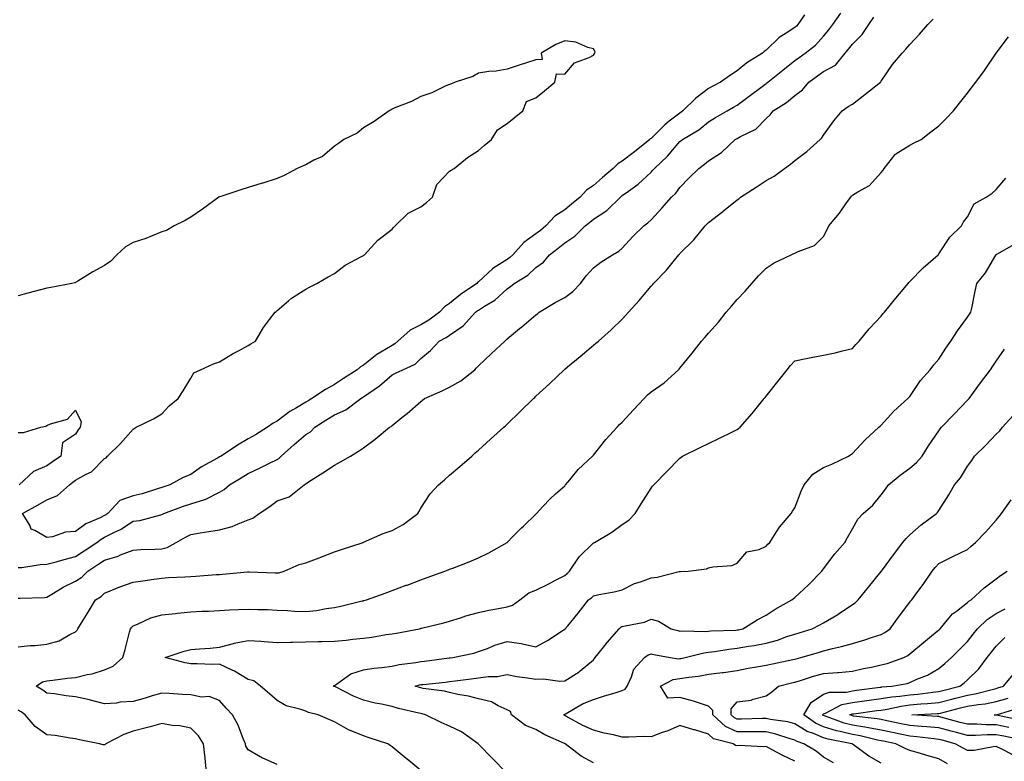
# Model space of a CAD drawing. Units: inches. Extents: x 939443 to 942083, y 7194938 to 7197578.
# Drawn here: x 940839 to 941181, y 7195416 to 7195674 of the extents above; entities that cross this region are included whole.
import ezdxf

# ---------------------------------------------------------------- set-up
doc = ezdxf.new("R2010")
doc.units = ezdxf.units.IN
doc.header["$MEASUREMENT"] = 0
doc.layers.add('Contour_93947194', color=7, linetype='Continuous', true_color=0xeb1fe8)

msp = doc.modelspace()

# ---------------------------------------------------------------- linework, layer by layer
at = {"layer": 'Contour_93947194'}
for points in [[(940838.05, 7195483.17, 3212), (940839.33, 7195483.21, 3212), (940845.73, 7195484.24, 3212), (940848.05, 7195484.3, 3212), (940851.29, 7195485.16, 3212), (940854.02, 7195485.96, 3212), (940858.05, 7195486.96, 3212), (940861.04, 7195488.93, 3212), (940865.37, 7195491.92, 3212), (940866.89, 7195493.07, 3212), (940868.05, 7195493.68, 3212), (940871.59, 7195495.46, 3212), (940873.63, 7195496.35, 3212), (940878.05, 7195499.26, 3212), (940880.38, 7195499.58, 3212), (940887.66, 7195501.53, 3212), (940888.05, 7195501.59, 3212), (940888.26, 7195501.71, 3212), (940888.67, 7195501.92, 3212), (940895.5, 7195504.48, 3212), (940898.05, 7195505.32, 3212), (940903, 7195506.86, 3212), (940903.09, 7195506.88, 3212), (940908.05, 7195509.4, 3212), (940909.63, 7195510.34, 3212), (940911.57, 7195511.92, 3212), (940915.62, 7195514.34, 3212), (940918.05, 7195515.83, 3212), (940922.16, 7195517.8, 3212), (940925.71, 7195519.58, 3212), (940928.05, 7195520.73, 3212), (940928.79, 7195521.18, 3212), (940929.5, 7195521.92, 3212), (940934.03, 7195525.94, 3212), (940938.05, 7195529.4, 3212), (940939.63, 7195530.34, 3212), (940941.17, 7195531.92, 3212), (940945.34, 7195534.63, 3212), (940948.05, 7195536.28, 3212), (940951.92, 7195538.05, 3212), (940957.22, 7195541.92, 3212), (940957.72, 7195542.25, 3212), (940958.05, 7195542.47, 3212), (940959.95, 7195543.83, 3212), (940963.62, 7195546.35, 3212), (940968.05, 7195550.2, 3212), (940969.24, 7195550.73, 3212), (940971.77, 7195551.92, 3212), (940976.11, 7195553.87, 3212), (940978.05, 7195555.88, 3212), (940981.38, 7195558.58, 3212), (940984.45, 7195561.92, 3212), (940986.84, 7195563.13, 3212), (940988.05, 7195563.99, 3212), (940992.77, 7195567.19, 3212), (940997.07, 7195571.92, 3212), (940997.61, 7195572.37, 3212), (940998.05, 7195572.68, 3212), (941000.18, 7195574.05, 3212), (941003.81, 7195576.16, 3212), (941008.05, 7195580.1, 3212), (941009.17, 7195580.81, 3212), (941010.53, 7195581.92, 3212), (941015.21, 7195584.75, 3212), (941018.05, 7195587.51, 3212), (941020.67, 7195589.3, 3212), (941022.71, 7195591.92, 3212), (941025.76, 7195594.21, 3212), (941028.05, 7195596.06, 3212), (941031.59, 7195598.38, 3212), (941035.19, 7195601.92, 3212), (941036.76, 7195603.21, 3212), (941038.05, 7195604.26, 3212), (941042.66, 7195607.31, 3212), (941047.41, 7195611.92, 3212), (941047.75, 7195612.21, 3212), (941048.05, 7195612.47, 3212), (941050.19, 7195614.05, 3212), (941053.53, 7195616.43, 3212), (941058.05, 7195620.57, 3212), (941058.71, 7195621.26, 3212), (941059.23, 7195621.92, 3212), (941063.75, 7195626.22, 3212), (941068.05, 7195631.22, 3212), (941068.46, 7195631.51, 3212), (941068.96, 7195631.92, 3212), (941074.63, 7195635.34, 3212), (941078.05, 7195638.07, 3212), (941080.42, 7195639.56, 3212), (941084.47, 7195641.92, 3212), (941086.77, 7195643.21, 3212), (941088.05, 7195643.89, 3212), (941092.6, 7195647.37, 3212), (941096.2, 7195650.06, 3212), (941098.05, 7195651.47, 3212), (941098.32, 7195651.65, 3212), (941098.65, 7195651.92, 3212), (941103.9, 7195656.08, 3212), (941108.05, 7195659.4, 3212), (941109.51, 7195660.46, 3212), (941111.66, 7195661.92, 3212), (941115.18, 7195664.79, 3212), (941118.05, 7195667.9, 3212), (941119.86, 7195670.12, 3212), (941121.29, 7195671.92, 3212), (941124.06, 7195675.92, 3212)], [(941111.45, 7195675.32, 3213), (941109.09, 7195671.92, 3213), (941108.6, 7195671.37, 3213), (941108.05, 7195670.92, 3213), (941105.03, 7195668.91, 3213), (941102.56, 7195667.41, 3213), (941098.05, 7195662.96, 3213), (941097.42, 7195662.56, 3213), (941096.78, 7195661.92, 3213), (941091.33, 7195658.64, 3213), (941088.05, 7195655.88, 3213), (941085.64, 7195654.32, 3213), (941082.22, 7195651.92, 3213), (941079.5, 7195650.47, 3213), (941078.05, 7195649.67, 3213), (941073.61, 7195646.35, 3213), (941069.09, 7195641.92, 3213), (941068.52, 7195641.45, 3213), (941068.05, 7195641.14, 3213), (941064.41, 7195638.29, 3213), (941062.86, 7195637.1, 3213), (941058.05, 7195632.31, 3213), (941057.8, 7195632.17, 3213), (941057.58, 7195631.92, 3213), (941052.25, 7195627.72, 3213), (941048.05, 7195624.42, 3213), (941046.47, 7195623.5, 3213), (941044.89, 7195621.92, 3213), (941041.18, 7195618.78, 3213), (941038.05, 7195616.02, 3213), (941035.66, 7195614.32, 3213), (941033.39, 7195611.92, 3213), (941030.44, 7195609.52, 3213), (941028.05, 7195607.55, 3213), (941024.64, 7195605.32, 3213), (941021.48, 7195601.92, 3213), (941019.59, 7195600.38, 3213), (941018.05, 7195599.21, 3213), (941013.82, 7195596.16, 3213), (941010.01, 7195591.92, 3213), (941009.02, 7195590.94, 3213), (941008.05, 7195590.3, 3213), (941003.45, 7195587.33, 3213), (941002.94, 7195587.02, 3213), (940998.05, 7195582.43, 3213), (940997.75, 7195582.21, 3213), (940997.49, 7195581.92, 3213), (940991.87, 7195578.11, 3213), (940988.05, 7195574.95, 3213), (940986.23, 7195573.74, 3213), (940984.57, 7195571.92, 3213), (940980.82, 7195569.15, 3213), (940978.05, 7195567.58, 3213), (940974.33, 7195565.65, 3213), (940970, 7195561.92, 3213), (940969.04, 7195560.92, 3213), (940968.05, 7195560.36, 3213), (940964.17, 7195558.05, 3213), (940962.72, 7195557.25, 3213), (940958.05, 7195553.52, 3213), (940957.06, 7195552.9, 3213), (940955.95, 7195551.92, 3213), (940951.13, 7195548.85, 3213), (940948.05, 7195546.84, 3213), (940944.93, 7195545.05, 3213), (940940.13, 7195541.92, 3213), (940938.82, 7195541.14, 3213), (940938.05, 7195540.65, 3213), (940934.84, 7195538.72, 3213), (940932.54, 7195537.43, 3213), (940928.05, 7195534.07, 3213), (940926.65, 7195533.33, 3213), (940924.74, 7195531.92, 3213), (940920.6, 7195529.36, 3213), (940918.05, 7195527.97, 3213), (940914.26, 7195525.71, 3213), (940908.57, 7195521.92, 3213), (940908.25, 7195521.72, 3213), (940908.05, 7195521.61, 3213), (940907.3, 7195521.16, 3213), (940901.75, 7195518.21, 3213), (940898.05, 7195515.57, 3213), (940895.44, 7195514.52, 3213), (940890.81, 7195511.92, 3213), (940888.71, 7195511.26, 3213), (940888.05, 7195511.02, 3213), (940886.8, 7195510.67, 3213), (940881.12, 7195508.85, 3213), (940878.05, 7195508.07, 3213), (940873.44, 7195506.53, 3213), (940869.19, 7195501.92, 3213), (940868.52, 7195501.45, 3213), (940868.05, 7195501.22, 3213), (940866.59, 7195500.46, 3213), (940861.64, 7195498.33, 3213), (940858.05, 7195495.73, 3213), (940854.48, 7195495.49, 3213), (940849.98, 7195493.85, 3213), (940848.05, 7195493.62, 3213), (940843.9, 7195496.06, 3213), (940842.63, 7195496.49, 3213), (940842.07, 7195497.9, 3213), (940839.53, 7195501.92, 3213), (940845, 7195504.97, 3213), (940848.05, 7195506.72, 3213), (940851.73, 7195508.25, 3213), (940855.85, 7195511.92, 3213), (940857.11, 7195512.86, 3213), (940858.05, 7195513.52, 3213), (940861.75, 7195515.61, 3213), (940863.55, 7195516.41, 3213), (940868.05, 7195521.02, 3213), (940868.67, 7195521.3, 3213), (940869.11, 7195521.92, 3213), (940873.67, 7195526.31, 3213), (940878.05, 7195531.3, 3213), (940878.42, 7195531.55, 3213), (940879.06, 7195531.92, 3213), (940885.12, 7195534.85, 3213), (940888.05, 7195536.63, 3213), (940890.58, 7195539.38, 3213), (940893.72, 7195541.92, 3213), (940895.39, 7195544.58, 3213), (940898.05, 7195548.99, 3213), (940899.17, 7195550.81, 3213), (940901.42, 7195551.92, 3213), (940905.94, 7195554.03, 3213), (940908.05, 7195554.73, 3213), (940912.52, 7195557.45, 3213), (940914.64, 7195558.52, 3213), (940918.05, 7195560.34, 3213), (940918.98, 7195560.98, 3213), (940920.55, 7195561.92, 3213), (940923.35, 7195566.63, 3213), (940925.48, 7195569.36, 3213), (940927.42, 7195571.92, 3213), (940927.75, 7195572.23, 3213), (940928.05, 7195572.51, 3213), (940932.07, 7195575.94, 3213), (940933.12, 7195576.86, 3213), (940938.05, 7195579.89, 3213), (940939.32, 7195580.65, 3213), (940941.91, 7195581.92, 3213), (940945.8, 7195584.17, 3213), (940948.05, 7195585.4, 3213), (940951.71, 7195588.27, 3213), (940957.42, 7195591.3, 3213), (940958.05, 7195591.67, 3213), (940958.2, 7195591.76, 3213), (940958.49, 7195591.92, 3213), (940963.06, 7195596.92, 3213), (940968.05, 7195600.79, 3213), (940968.56, 7195601.41, 3213), (940969.09, 7195601.92, 3213), (940973.67, 7195606.3, 3213), (940978.05, 7195608.58, 3213), (940979.97, 7195610.01, 3213), (940982.06, 7195611.92, 3213), (940983.6, 7195616.37, 3213), (940988.05, 7195620.94, 3213), (940988.62, 7195621.35, 3213), (940989.64, 7195621.92, 3213), (940994.31, 7195625.65, 3213), (940998.05, 7195628.15, 3213), (941000.1, 7195629.87, 3213), (941002.54, 7195631.92, 3213), (941004.66, 7195635.3, 3213), (941008.05, 7195637.51, 3213), (941010.51, 7195639.46, 3213), (941013.47, 7195641.92, 3213), (941014.8, 7195645.18, 3213), (941018.05, 7195646.41, 3213), (941021.04, 7195648.93, 3213), (941024.65, 7195651.92, 3213), (941025.19, 7195654.77, 3213), (941028.05, 7195654.69, 3213), (941031.4, 7195658.56, 3213), (941036.6, 7195660.47, 3213), (941038.05, 7195661.26, 3213), (941038.33, 7195661.63, 3213), (941038.54, 7195661.92, 3213), (941038.61, 7195662.47, 3213), (941038.05, 7195663.44, 3213), (941036.04, 7195663.93, 3213), (941031.9, 7195665.77, 3213), (941028.05, 7195666.3, 3213), (941025, 7195664.97, 3213), (941019.81, 7195661.92, 3213), (941020.18, 7195659.79, 3213), (941018.05, 7195659.69, 3213), (941014.76, 7195658.62, 3213), (941012.2, 7195657.76, 3213), (941008.05, 7195656.45, 3213), (941004.25, 7195655.71, 3213), (941001.68, 7195655.55, 3213), (940998.05, 7195654.99, 3213), (940996.15, 7195653.83, 3213), (940990, 7195651.92, 3213), (940988.68, 7195651.3, 3213), (940988.05, 7195651.14, 3213), (940986.7, 7195650.57, 3213), (940981.83, 7195648.13, 3213), (940978.05, 7195646.9, 3213), (940974.79, 7195645.18, 3213), (940969.05, 7195642.92, 3213), (940968.05, 7195642.47, 3213), (940967.71, 7195642.27, 3213), (940966.98, 7195641.92, 3213), (940961.8, 7195638.17, 3213), (940958.05, 7195636, 3213), (940955.86, 7195634.11, 3213), (940951.31, 7195631.92, 3213), (940949.44, 7195630.53, 3213), (940948.05, 7195629.62, 3213), (940943.88, 7195626.08, 3213), (940940.86, 7195624.73, 3213), (940938.05, 7195623.21, 3213), (940937.12, 7195622.86, 3213), (940935.05, 7195621.92, 3213), (940930.57, 7195619.4, 3213), (940928.05, 7195618.44, 3213), (940923.14, 7195616.82, 3213), (940922.88, 7195616.76, 3213), (940918.05, 7195615.28, 3213), (940915.52, 7195614.46, 3213), (940908.19, 7195612.06, 3213), (940908.05, 7195612.02, 3213), (940907.99, 7195611.98, 3213), (940907.86, 7195611.92, 3213), (940902.18, 7195607.8, 3213), (940898.05, 7195604.97, 3213), (940896.13, 7195603.83, 3213), (940892.24, 7195601.92, 3213), (940889.65, 7195600.32, 3213), (940888.05, 7195599.83, 3213), (940884.65, 7195598.52, 3213), (940882.47, 7195597.51, 3213), (940878.05, 7195596.2, 3213), (940875.36, 7195594.62, 3213), (940872.38, 7195591.92, 3213), (940870.27, 7195589.71, 3213), (940868.05, 7195588.15, 3213), (940864.05, 7195585.92, 3213), (940858.83, 7195582.7, 3213), (940858.05, 7195582.23, 3213), (940857.8, 7195582.17, 3213), (940856.67, 7195581.92, 3213), (940849.43, 7195580.53, 3213), (940848.05, 7195580.3, 3213), (940845.83, 7195579.71, 3213), (940841.37, 7195578.6, 3213), (940838.05, 7195577.62, 3213)], [(940838.05, 7195472.53, 3211), (940838.72, 7195472.58, 3211), (940847.21, 7195472.76, 3211), (940848.05, 7195472.86, 3211), (940850.34, 7195474.21, 3211), (940853.66, 7195476.31, 3211), (940858.05, 7195478.38, 3211), (940860.17, 7195479.81, 3211), (940862.33, 7195481.92, 3211), (940865.78, 7195484.19, 3211), (940868.05, 7195485.73, 3211), (940872.82, 7195487.15, 3211), (940873.68, 7195487.55, 3211), (940878.05, 7195489.22, 3211), (940880.56, 7195489.42, 3211), (940885.68, 7195489.54, 3211), (940888.05, 7195489.71, 3211), (940889.84, 7195490.12, 3211), (940893.02, 7195491.92, 3211), (940896.22, 7195493.74, 3211), (940898.05, 7195494.69, 3211), (940901.32, 7195495.2, 3211), (940904.33, 7195495.65, 3211), (940908.05, 7195496.24, 3211), (940912.49, 7195497.49, 3211), (940914.55, 7195498.42, 3211), (940918.05, 7195499.73, 3211), (940919.66, 7195500.3, 3211), (940921.89, 7195501.92, 3211), (940925.52, 7195504.44, 3211), (940928.05, 7195506.31, 3211), (940932.21, 7195507.76, 3211), (940937.53, 7195511.92, 3211), (940937.88, 7195512.1, 3211), (940938.05, 7195512.27, 3211), (940939.04, 7195512.92, 3211), (940943.92, 7195516.06, 3211), (940948.05, 7195518.76, 3211), (940950.11, 7195519.87, 3211), (940953.53, 7195521.92, 3211), (940956.34, 7195523.62, 3211), (940958.05, 7195524.81, 3211), (940962.14, 7195527.82, 3211), (940967.18, 7195531.92, 3211), (940967.73, 7195532.23, 3211), (940968.05, 7195532.6, 3211), (940971.44, 7195535.3, 3211), (940973.24, 7195536.72, 3211), (940978.05, 7195540.9, 3211), (940978.62, 7195541.35, 3211), (940979.27, 7195541.92, 3211), (940985.43, 7195544.54, 3211), (940988.05, 7195545.88, 3211), (940991.89, 7195548.07, 3211), (940996.8, 7195551.92, 3211), (940997.4, 7195552.56, 3211), (940998.05, 7195553.27, 3211), (941002.46, 7195557.51, 3211), (941007.19, 7195561.92, 3211), (941007.67, 7195562.31, 3211), (941008.05, 7195562.7, 3211), (941012.38, 7195566.24, 3211), (941013.12, 7195566.86, 3211), (941018.05, 7195571.02, 3211), (941018.56, 7195571.41, 3211), (941019.15, 7195571.92, 3211), (941024.71, 7195575.26, 3211), (941028.05, 7195577.06, 3211), (941030.87, 7195579.11, 3211), (941033.57, 7195581.92, 3211), (941035.46, 7195584.52, 3211), (941038.05, 7195587.31, 3211), (941040.62, 7195589.34, 3211), (941044.7, 7195591.92, 3211), (941046.81, 7195593.17, 3211), (941048.05, 7195594.21, 3211), (941051.69, 7195598.29, 3211), (941055.56, 7195601.92, 3211), (941056.93, 7195603.03, 3211), (941058.05, 7195604.09, 3211), (941061.86, 7195608.11, 3211), (941065.22, 7195611.92, 3211), (941066.62, 7195613.35, 3211), (941068.05, 7195615.28, 3211), (941071.36, 7195618.62, 3211), (941074.64, 7195621.92, 3211), (941076.61, 7195623.35, 3211), (941078.05, 7195624.5, 3211), (941082.55, 7195627.43, 3211), (941087.35, 7195631.92, 3211), (941087.78, 7195632.19, 3211), (941088.05, 7195632.35, 3211), (941089.11, 7195632.97, 3211), (941094.46, 7195635.51, 3211), (941098.05, 7195639.32, 3211), (941099.43, 7195640.55, 3211), (941100.5, 7195641.92, 3211), (941105.15, 7195644.81, 3211), (941108.05, 7195647.27, 3211), (941110.73, 7195649.24, 3211), (941112.94, 7195651.92, 3211), (941115.87, 7195654.09, 3211), (941118.05, 7195655.59, 3211), (941122.14, 7195657.84, 3211), (941125.5, 7195661.92, 3211), (941126.64, 7195663.33, 3211), (941128.05, 7195665.1, 3211), (941131.49, 7195668.48, 3211), (941133.81, 7195671.92, 3211), (941135.52, 7195674.44, 3211)], [(940838.05, 7195455.65, 3210), (940842.2, 7195456.08, 3210), (940843.89, 7195456.08, 3210), (940848.05, 7195456.59, 3210), (940852.26, 7195457.7, 3210), (940855.99, 7195459.85, 3210), (940858.05, 7195460.77, 3210), (940858.56, 7195461.41, 3210), (940858.82, 7195461.92, 3210), (940860.04, 7195463.91, 3210), (940862.34, 7195467.64, 3210), (940864.93, 7195471.92, 3210), (940866.87, 7195473.11, 3210), (940868.05, 7195474.26, 3210), (940871.99, 7195475.87, 3210), (940873.46, 7195476.51, 3210), (940878.05, 7195478.13, 3210), (940881.39, 7195478.58, 3210), (940885.27, 7195479.13, 3210), (940888.05, 7195479.52, 3210), (940890.31, 7195479.67, 3210), (940896.05, 7195479.93, 3210), (940898.05, 7195480.05, 3210), (940899.84, 7195480.14, 3210), (940906.84, 7195480.71, 3210), (940908.05, 7195480.77, 3210), (940909.12, 7195480.85, 3210), (940917.76, 7195481.63, 3210), (940918.05, 7195481.65, 3210), (940918.32, 7195481.65, 3210), (940927.45, 7195481.31, 3210), (940928.05, 7195481.31, 3210), (940928.63, 7195481.35, 3210), (940930.5, 7195481.92, 3210), (940935.73, 7195484.24, 3210), (940938.05, 7195484.85, 3210), (940942.67, 7195486.55, 3210), (940943.24, 7195486.74, 3210), (940948.05, 7195488.58, 3210), (940950.49, 7195489.48, 3210), (940957.95, 7195491.92, 3210), (940958.02, 7195491.94, 3210), (940958.05, 7195491.96, 3210), (940958.12, 7195491.98, 3210), (940964.97, 7195495.01, 3210), (940968.05, 7195496.06, 3210), (940971.87, 7195498.09, 3210), (940977.01, 7195501.92, 3210), (940977.38, 7195502.58, 3210), (940978.05, 7195503.78, 3210), (940981.24, 7195508.74, 3210), (940984.23, 7195511.92, 3210), (940986.27, 7195513.7, 3210), (940988.05, 7195515.24, 3210), (940991.61, 7195518.35, 3210), (940995.72, 7195521.92, 3210), (940996.97, 7195523.01, 3210), (940998.05, 7195523.95, 3210), (941002.24, 7195527.74, 3210), (941006.89, 7195531.92, 3210), (941007.5, 7195532.47, 3210), (941008.05, 7195532.97, 3210), (941012.56, 7195537.41, 3210), (941017.14, 7195541.92, 3210), (941017.64, 7195542.33, 3210), (941018.05, 7195542.74, 3210), (941022.82, 7195547.15, 3210), (941027.85, 7195551.92, 3210), (941027.96, 7195552, 3210), (941028.05, 7195552.08, 3210), (941029.05, 7195552.92, 3210), (941033.41, 7195556.55, 3210), (941038.05, 7195560.44, 3210), (941038.86, 7195561.12, 3210), (941039.83, 7195561.92, 3210), (941044.21, 7195565.77, 3210), (941048.05, 7195569.5, 3210), (941049.18, 7195570.79, 3210), (941050.18, 7195571.92, 3210), (941053.96, 7195576.02, 3210), (941058.05, 7195580.94, 3210), (941058.51, 7195581.45, 3210), (941058.91, 7195581.92, 3210), (941063.41, 7195586.57, 3210), (941066.17, 7195590.05, 3210), (941067.7, 7195591.92, 3210), (941067.89, 7195592.08, 3210), (941068.05, 7195592.29, 3210), (941072.93, 7195597.04, 3210), (941076.82, 7195601.92, 3210), (941077.48, 7195602.49, 3210), (941078.05, 7195603.15, 3210), (941083.03, 7195606.94, 3210), (941083.26, 7195607.13, 3210), (941088.05, 7195610.98, 3210), (941088.58, 7195611.39, 3210), (941089.18, 7195611.92, 3210), (941094.57, 7195615.4, 3210), (941098.05, 7195617.66, 3210), (941100.8, 7195619.17, 3210), (941104.44, 7195621.92, 3210), (941106.55, 7195623.42, 3210), (941108.05, 7195624.62, 3210), (941112.18, 7195627.8, 3210), (941116.79, 7195631.92, 3210), (941117.37, 7195632.6, 3210), (941118.05, 7195633.5, 3210), (941121.54, 7195638.42, 3210), (941124.48, 7195641.92, 3210), (941126.53, 7195643.44, 3210), (941128.05, 7195644.26, 3210), (941132.41, 7195647.56, 3210), (941137.8, 7195651.92, 3210), (941137.9, 7195652.06, 3210), (941138.05, 7195652.29, 3210), (941141.98, 7195657.99, 3210), (941145.33, 7195661.92, 3210), (941146.64, 7195663.33, 3210), (941148.05, 7195664.95, 3210), (941151.35, 7195668.62, 3210), (941154.32, 7195671.92, 3210), (941156.12, 7195673.85, 3210)], [(940928.05, 7195414.65, 3209), (940923.06, 7195416.9, 3209), (940923.05, 7195416.92, 3209), (940918.05, 7195419.81, 3209), (940917.21, 7195421.08, 3209), (940917.03, 7195421.92, 3209), (940916.25, 7195423.72, 3209), (940914.5, 7195428.37, 3209), (940912.6, 7195431.92, 3209), (940910.38, 7195434.26, 3209), (940908.05, 7195436.92, 3209), (940904.51, 7195438.38, 3209), (940901.83, 7195438.13, 3209), (940898.05, 7195438.87, 3209), (940895.16, 7195439.03, 3209), (940890.6, 7195439.38, 3209), (940888.05, 7195439.52, 3209), (940884.65, 7195438.52, 3209), (940882.22, 7195437.74, 3209), (940878.05, 7195436.61, 3209), (940873.56, 7195436.41, 3209), (940872.2, 7195436.06, 3209), (940868.05, 7195435.79, 3209), (940863.22, 7195437.1, 3209), (940862.82, 7195437.15, 3209), (940858.05, 7195438.27, 3209), (940854.69, 7195438.56, 3209), (940850.71, 7195439.26, 3209), (940848.05, 7195439.54, 3209), (940846.68, 7195440.55, 3209), (940844.28, 7195441.92, 3209), (940846.56, 7195443.42, 3209), (940848.05, 7195443.78, 3209), (940850.11, 7195443.99, 3209), (940855.26, 7195444.71, 3209), (940858.05, 7195444.95, 3209), (940862.08, 7195445.96, 3209), (940863.76, 7195446.22, 3209), (940868.05, 7195447.58, 3209), (940871.1, 7195448.87, 3209), (940874.46, 7195451.92, 3209), (940875.31, 7195454.67, 3209), (940876.78, 7195460.65, 3209), (940877.14, 7195461.92, 3209), (940877.53, 7195462.45, 3209), (940878.05, 7195462.86, 3209), (940879.58, 7195463.46, 3209), (940884.23, 7195465.73, 3209), (940888.05, 7195466.76, 3209), (940892.73, 7195467.23, 3209), (940893.43, 7195467.29, 3209), (940898.05, 7195467.76, 3209), (940901.95, 7195468.01, 3209), (940904.18, 7195468.05, 3209), (940908.05, 7195468.29, 3209), (940911.54, 7195468.44, 3209), (940914.7, 7195468.58, 3209), (940918.05, 7195468.72, 3209), (940921.41, 7195468.56, 3209), (940924.7, 7195468.56, 3209), (940928.05, 7195468.4, 3209), (940931.7, 7195468.27, 3209), (940934.13, 7195467.99, 3209), (940938.05, 7195467.88, 3209), (940941.73, 7195468.23, 3209), (940945.07, 7195468.95, 3209), (940948.05, 7195469.3, 3209), (940950.24, 7195469.73, 3209), (940957.69, 7195471.57, 3209), (940958.05, 7195471.65, 3209), (940958.27, 7195471.69, 3209), (940959.16, 7195471.92, 3209), (940965.66, 7195474.3, 3209), (940968.05, 7195475.18, 3209), (940972.97, 7195477, 3209), (940973.23, 7195477.1, 3209), (940978.05, 7195478.87, 3209), (940980.28, 7195479.69, 3209), (940986.32, 7195481.92, 3209), (940987.58, 7195482.39, 3209), (940988.05, 7195482.56, 3209), (940989.11, 7195482.99, 3209), (940994.81, 7195485.16, 3209), (940998.05, 7195486.55, 3209), (941001.68, 7195488.29, 3209), (941008.02, 7195491.9, 3209), (941008.05, 7195491.9, 3209), (941008.06, 7195491.92, 3209), (941010.05, 7195493.91, 3209), (941013.03, 7195496.94, 3209), (941013.73, 7195497.6, 3209), (941018.05, 7195501.74, 3209), (941018.13, 7195501.84, 3209), (941018.22, 7195501.92, 3209), (941020.48, 7195504.36, 3209), (941022.95, 7195507.02, 3209), (941024.87, 7195508.74, 3209), (941028.05, 7195511.63, 3209), (941028.2, 7195511.78, 3209), (941028.31, 7195511.92, 3209), (941029.78, 7195513.66, 3209), (941032.75, 7195517.21, 3209), (941037.75, 7195521.92, 3209), (941037.89, 7195522.08, 3209), (941038.05, 7195522.21, 3209), (941042.33, 7195527.64, 3209), (941046.28, 7195531.92, 3209), (941047.11, 7195532.86, 3209), (941048.05, 7195533.7, 3209), (941051.95, 7195538.03, 3209), (941055.72, 7195541.92, 3209), (941056.81, 7195543.17, 3209), (941058.05, 7195544.26, 3209), (941062.64, 7195547.33, 3209), (941067.6, 7195551.92, 3209), (941067.81, 7195552.15, 3209), (941068.05, 7195552.47, 3209), (941072.31, 7195557.66, 3209), (941075.65, 7195561.92, 3209), (941076.79, 7195563.17, 3209), (941078.05, 7195564.63, 3209), (941081.45, 7195568.52, 3209), (941084.14, 7195571.92, 3209), (941085.98, 7195573.99, 3209), (941088.05, 7195576.31, 3209), (941090.75, 7195579.22, 3209), (941093.05, 7195581.92, 3209), (941095.43, 7195584.54, 3209), (941098.05, 7195587.29, 3209), (941100.85, 7195589.11, 3209), (941106.77, 7195591.92, 3209), (941107.65, 7195592.33, 3209), (941108.05, 7195592.47, 3209), (941109.16, 7195593.03, 3209), (941114.85, 7195595.12, 3209), (941118.05, 7195598.29, 3209), (941119.26, 7195600.71, 3209), (941119.81, 7195601.92, 3209), (941123.56, 7195606.41, 3209), (941126.03, 7195609.91, 3209), (941127.5, 7195611.92, 3209), (941127.72, 7195612.25, 3209), (941128.05, 7195612.58, 3209), (941129.92, 7195613.78, 3209), (941133.95, 7195616.02, 3209), (941138.05, 7195620.46, 3209), (941138.72, 7195621.26, 3209), (941139.07, 7195621.92, 3209), (941142.86, 7195626.72, 3209), (941143.01, 7195626.96, 3209), (941143.14, 7195627.02, 3209), (941148.05, 7195629.99, 3209), (941149.25, 7195630.71, 3209), (941151.96, 7195631.92, 3209), (941155.36, 7195634.6, 3209), (941158.05, 7195636.69, 3209), (941160.64, 7195639.32, 3209), (941163.23, 7195641.92, 3209), (941165.33, 7195644.63, 3209), (941168.05, 7195648.09, 3209), (941169.68, 7195650.28, 3209), (941171.01, 7195651.92, 3209), (941174, 7195655.98, 3209), (941178.05, 7195661.92, 3209), (941182.3, 7195667.68, 3209)], [(940978.05, 7195412.6, 3208), (940973.91, 7195416.06, 3208), (940972.97, 7195416.84, 3208), (940968.05, 7195420.83, 3208), (940967.41, 7195421.28, 3208), (940966.6, 7195421.92, 3208), (940960.13, 7195424.01, 3208), (940958.05, 7195424.63, 3208), (940953.29, 7195426.67, 3208), (940952.93, 7195426.8, 3208), (940948.05, 7195429.54, 3208), (940946.36, 7195430.22, 3208), (940942.4, 7195431.92, 3208), (940938.97, 7195432.84, 3208), (940938.05, 7195433.19, 3208), (940936.03, 7195433.95, 3208), (940931.17, 7195435.05, 3208), (940928.05, 7195436.92, 3208), (940925.46, 7195439.32, 3208), (940922.31, 7195441.92, 3208), (940919.94, 7195443.81, 3208), (940918.05, 7195444.26, 3208), (940913.3, 7195447.17, 3208), (940912.47, 7195447.51, 3208), (940908.05, 7195449.56, 3208), (940905.65, 7195449.52, 3208), (940900.24, 7195449.73, 3208), (940898.05, 7195449.69, 3208), (940896.15, 7195450.03, 3208), (940889.21, 7195451.92, 3208), (940895.81, 7195454.15, 3208), (940898.05, 7195454.63, 3208), (940901.04, 7195454.91, 3208), (940904.86, 7195455.12, 3208), (940908.05, 7195455.44, 3208), (940912.95, 7195456.82, 3208), (940913.09, 7195456.88, 3208), (940918.05, 7195457.84, 3208), (940922.44, 7195457.53, 3208), (940923.57, 7195457.43, 3208), (940928.05, 7195457.12, 3208), (940932.73, 7195457.23, 3208), (940933.39, 7195457.27, 3208), (940938.05, 7195457.39, 3208), (940942.49, 7195457.47, 3208), (940943.61, 7195457.47, 3208), (940948.05, 7195457.56, 3208), (940952.03, 7195457.94, 3208), (940954.37, 7195458.23, 3208), (940958.05, 7195458.6, 3208), (940961.01, 7195458.95, 3208), (940965.98, 7195459.85, 3208), (940968.05, 7195460.12, 3208), (940969.58, 7195460.4, 3208), (940977.56, 7195461.92, 3208), (940977.95, 7195462.02, 3208), (940978.05, 7195462.04, 3208), (940978.21, 7195462.08, 3208), (940986.02, 7195463.95, 3208), (940988.05, 7195464.48, 3208), (940991.81, 7195465.67, 3208), (940993.62, 7195466.35, 3208), (940998.05, 7195467.55, 3208), (941001.66, 7195468.31, 3208), (941005.08, 7195468.95, 3208), (941008.05, 7195469.56, 3208), (941009.86, 7195470.1, 3208), (941012.42, 7195471.92, 3208), (941015.62, 7195474.34, 3208), (941018.05, 7195475.26, 3208), (941022.51, 7195477.47, 3208), (941024.89, 7195478.76, 3208), (941028.05, 7195480.44, 3208), (941028.87, 7195481.1, 3208), (941029.75, 7195481.92, 3208), (941033.1, 7195486.86, 3208), (941038.05, 7195491.72, 3208), (941038.19, 7195491.78, 3208), (941038.45, 7195491.92, 3208), (941044.48, 7195495.49, 3208), (941048.05, 7195498.17, 3208), (941050.29, 7195499.67, 3208), (941052.52, 7195501.92, 3208), (941054.65, 7195505.32, 3208), (941058.05, 7195510.71, 3208), (941058.55, 7195511.43, 3208), (941058.99, 7195511.92, 3208), (941063.48, 7195516.49, 3208), (941068.05, 7195521.24, 3208), (941068.49, 7195521.49, 3208), (941069.02, 7195521.92, 3208), (941075.09, 7195524.89, 3208), (941078.05, 7195526.31, 3208), (941081.82, 7195528.15, 3208), (941086.62, 7195530.49, 3208), (941088.05, 7195531.2, 3208), (941088.51, 7195531.47, 3208), (941089.09, 7195531.92, 3208), (941093.21, 7195536.76, 3208), (941094.55, 7195538.42, 3208), (941097.41, 7195541.92, 3208), (941097.69, 7195542.27, 3208), (941098.05, 7195542.72, 3208), (941102.12, 7195547.84, 3208), (941105.36, 7195551.92, 3208), (941106.58, 7195553.38, 3208), (941108.05, 7195555.08, 3208), (941111.93, 7195555.81, 3208), (941113.77, 7195556.2, 3208), (941118.05, 7195556.94, 3208), (941122.11, 7195557.86, 3208), (941124.6, 7195558.46, 3208), (941128.05, 7195559.26, 3208), (941129.28, 7195560.69, 3208), (941130.44, 7195561.92, 3208), (941133.84, 7195566.14, 3208), (941138.05, 7195570.57, 3208), (941138.66, 7195571.31, 3208), (941139.2, 7195571.92, 3208), (941143.17, 7195576.8, 3208), (941144.42, 7195578.29, 3208), (941147.46, 7195581.92, 3208), (941147.72, 7195582.25, 3208), (941148.05, 7195582.55, 3208), (941152.64, 7195587.33, 3208), (941157.82, 7195591.92, 3208), (941157.92, 7195592.04, 3208), (941158.05, 7195592.17, 3208), (941161.96, 7195598.01, 3208), (941165.94, 7195601.92, 3208), (941166.67, 7195603.31, 3208), (941168.05, 7195605.06, 3208), (941170.39, 7195609.58, 3208), (941174.6, 7195611.92, 3208), (941176.67, 7195613.31, 3208), (941178.05, 7195614.56, 3208), (941181.44, 7195618.54, 3208)], [(941007.73, 7195411.92, 3207), (941002.94, 7195416.8, 3207), (940998.05, 7195421.8, 3207), (940997.99, 7195421.86, 3207), (940997.94, 7195421.92, 3207), (940992.18, 7195426.04, 3207), (940988.05, 7195428.07, 3207), (940985.34, 7195429.21, 3207), (940979.71, 7195431.92, 3207), (940978.47, 7195432.35, 3207), (940978.05, 7195432.43, 3207), (940977.37, 7195432.6, 3207), (940970.32, 7195434.19, 3207), (940968.05, 7195434.83, 3207), (940964.33, 7195435.63, 3207), (940962.2, 7195436.06, 3207), (940958.05, 7195437.02, 3207), (940954.61, 7195438.48, 3207), (940948.32, 7195441.65, 3207), (940948.05, 7195441.78, 3207), (940947.94, 7195441.8, 3207), (940947.68, 7195441.92, 3207), (940947.84, 7195442.12, 3207), (940948.05, 7195442.21, 3207), (940948.76, 7195442.62, 3207), (940953.74, 7195446.22, 3207), (940958.05, 7195447.56, 3207), (940961.75, 7195448.21, 3207), (940964.52, 7195448.4, 3207), (940968.05, 7195448.91, 3207), (940970.49, 7195449.48, 3207), (940976.3, 7195450.16, 3207), (940978.05, 7195450.51, 3207), (940979.32, 7195450.65, 3207), (940987.88, 7195451.76, 3207), (940988.05, 7195451.78, 3207), (940988.18, 7195451.78, 3207), (940989.14, 7195451.92, 3207), (940996.51, 7195453.46, 3207), (940998.05, 7195453.93, 3207), (941001.19, 7195455.06, 3207), (941003.8, 7195456.18, 3207), (941008.05, 7195457.43, 3207), (941012.91, 7195456.78, 3207), (941013.37, 7195456.61, 3207), (941018.05, 7195455.57, 3207), (941022.11, 7195457.86, 3207), (941027.56, 7195461.43, 3207), (941028.05, 7195461.74, 3207), (941028.14, 7195461.84, 3207), (941028.23, 7195461.92, 3207), (941029.09, 7195462.96, 3207), (941032.71, 7195467.27, 3207), (941036.37, 7195471.92, 3207), (941037.3, 7195472.68, 3207), (941038.05, 7195473.37, 3207), (941039.89, 7195473.76, 3207), (941045.22, 7195474.75, 3207), (941048.05, 7195475.38, 3207), (941052.31, 7195477.66, 3207), (941054.34, 7195478.21, 3207), (941058.05, 7195479.62, 3207), (941060.17, 7195479.79, 3207), (941067.88, 7195481.74, 3207), (941068.05, 7195481.76, 3207), (941068.24, 7195481.74, 3207), (941071, 7195481.92, 3207), (941077.29, 7195482.68, 3207), (941078.05, 7195483.03, 3207), (941079.54, 7195483.4, 3207), (941086.1, 7195483.87, 3207), (941088.05, 7195484.69, 3207), (941091.39, 7195488.58, 3207), (941095.6, 7195489.46, 3207), (941098.05, 7195490.57, 3207), (941098.68, 7195491.28, 3207), (941099.3, 7195491.92, 3207), (941101.69, 7195495.55, 3207), (941102.72, 7195497.25, 3207), (941106.78, 7195501.92, 3207), (941107.2, 7195502.76, 3207), (941108.05, 7195503.95, 3207), (941110.26, 7195509.71, 3207), (941111.3, 7195511.92, 3207), (941114.3, 7195515.67, 3207), (941118.05, 7195517.9, 3207), (941120.86, 7195519.11, 3207), (941126.72, 7195521.92, 3207), (941127.49, 7195522.49, 3207), (941128.05, 7195522.76, 3207), (941132.44, 7195527.53, 3207), (941137.27, 7195531.92, 3207), (941137.65, 7195532.33, 3207), (941138.05, 7195532.72, 3207), (941142.43, 7195537.53, 3207), (941147.33, 7195541.92, 3207), (941147.68, 7195542.29, 3207), (941148.05, 7195542.68, 3207), (941151.75, 7195548.23, 3207), (941155.06, 7195551.92, 3207), (941156.33, 7195553.64, 3207), (941158.05, 7195555.59, 3207), (941160.52, 7195559.46, 3207), (941162.24, 7195561.92, 3207), (941164.55, 7195565.42, 3207), (941168.05, 7195570.22, 3207), (941168.73, 7195571.24, 3207), (941169.2, 7195571.92, 3207), (941169.51, 7195573.38, 3207), (941170.77, 7195579.21, 3207), (941171.35, 7195581.92, 3207), (941174.33, 7195585.63, 3207), (941177.91, 7195591.78, 3207), (941178, 7195591.92, 3207), (941178.02, 7195591.96, 3207), (941178.05, 7195592, 3207), (941178.2, 7195592.06, 3207), (941184.36, 7195595.61, 3207)], [(941038.05, 7195415.24, 3206), (941033.74, 7195417.6, 3206), (941028.15, 7195421.92, 3206), (941028.08, 7195421.94, 3206), (941028.05, 7195421.96, 3206), (941027.96, 7195422, 3206), (941021.12, 7195424.99, 3206), (941018.05, 7195426.84, 3206), (941014.4, 7195428.27, 3206), (941009.58, 7195431.92, 3206), (941009.25, 7195433.13, 3206), (941008.05, 7195433.68, 3206), (941004.92, 7195435.06, 3206), (941002.59, 7195436.45, 3206), (940998.05, 7195437.55, 3206), (940994.58, 7195438.46, 3206), (940990.88, 7195439.09, 3206), (940988.05, 7195439.73, 3206), (940986.31, 7195440.18, 3206), (940978.82, 7195441.14, 3206), (940978.05, 7195441.31, 3206), (940977.56, 7195441.43, 3206), (940976.04, 7195441.92, 3206), (940977.59, 7195442.39, 3206), (940978.05, 7195442.47, 3206), (940978.67, 7195442.55, 3206), (940986.59, 7195443.38, 3206), (940988.05, 7195443.56, 3206), (940989.92, 7195443.8, 3206), (940995.5, 7195444.46, 3206), (940998.05, 7195444.79, 3206), (941001.41, 7195445.28, 3206), (941004.65, 7195445.32, 3206), (941008.05, 7195446, 3206), (941011.39, 7195445.26, 3206), (941015.09, 7195444.89, 3206), (941018.05, 7195444.34, 3206), (941020.64, 7195444.52, 3206), (941026.3, 7195443.66, 3206), (941028.05, 7195443.83, 3206), (941033.02, 7195446.94, 3206), (941033.39, 7195447.25, 3206), (941038.05, 7195451.12, 3206), (941038.45, 7195451.51, 3206), (941038.67, 7195451.92, 3206), (941041.14, 7195455.01, 3206), (941042.83, 7195457.15, 3206), (941047.01, 7195461.92, 3206), (941047.55, 7195462.41, 3206), (941048.05, 7195462.62, 3206), (941049.07, 7195462.94, 3206), (941055.79, 7195464.19, 3206), (941058.05, 7195465.24, 3206), (941060.68, 7195464.56, 3206), (941065.04, 7195461.92, 3206), (941067.39, 7195461.26, 3206), (941068.05, 7195461.1, 3206), (941068.77, 7195461.2, 3206), (941077.05, 7195460.92, 3206), (941078.05, 7195461.02, 3206), (941078.86, 7195461.12, 3206), (941087.55, 7195461.41, 3206), (941088.05, 7195461.47, 3206), (941088.43, 7195461.53, 3206), (941089.92, 7195461.92, 3206), (941094.92, 7195465.05, 3206), (941098.05, 7195466.65, 3206), (941101.24, 7195468.72, 3206), (941107.03, 7195471.92, 3206), (941107.56, 7195472.41, 3206), (941108.05, 7195472.8, 3206), (941112.78, 7195477.19, 3206), (941117.4, 7195481.92, 3206), (941117.68, 7195482.29, 3206), (941118.05, 7195482.76, 3206), (941121.99, 7195487.97, 3206), (941125.38, 7195491.92, 3206), (941126.36, 7195493.62, 3206), (941128.05, 7195496.61, 3206), (941129.99, 7195499.97, 3206), (941131.74, 7195501.92, 3206), (941135.11, 7195504.87, 3206), (941138.05, 7195508.48, 3206), (941139.53, 7195510.44, 3206), (941140.55, 7195511.92, 3206), (941144.64, 7195515.32, 3206), (941148.05, 7195517.7, 3206), (941150.32, 7195519.65, 3206), (941152.25, 7195521.92, 3206), (941154.51, 7195525.46, 3206), (941158.05, 7195530.69, 3206), (941158.58, 7195531.39, 3206), (941159.06, 7195531.92, 3206), (941163.43, 7195536.53, 3206), (941168.05, 7195541.33, 3206), (941168.33, 7195541.63, 3206), (941168.59, 7195541.92, 3206), (941170.15, 7195544.01, 3206), (941172.62, 7195547.35, 3206), (941176.02, 7195551.92, 3206), (941176.85, 7195553.13, 3206), (941178.05, 7195554.87, 3206), (941180.91, 7195559.05, 3206)], [(940838.05, 7195530.06, 3212), (940839.9, 7195530.06, 3212), (940845.97, 7195531.92, 3212), (940847.64, 7195532.33, 3212), (940848.05, 7195532.56, 3212), (940849.28, 7195533.15, 3212), (940855.18, 7195534.79, 3212), (940858.05, 7195537.86, 3212), (940859.95, 7195533.83, 3212), (940859.6, 7195531.92, 3212), (940858.97, 7195531, 3212), (940858.05, 7195529.48, 3212), (940853.44, 7195526.53, 3212), (940852.88, 7195521.92, 3212), (940850.03, 7195519.95, 3212), (940848.05, 7195518.48, 3212), (940843.39, 7195516.59, 3212), (940838.36, 7195511.92, 3212)], [(941108.05, 7195415.81, 3205), (941103.91, 7195417.78, 3205), (941100.15, 7195419.83, 3205), (941098.05, 7195420.92, 3205), (941097, 7195420.87, 3205), (941088.68, 7195421.28, 3205), (941088.05, 7195421.24, 3205), (941087.46, 7195421.33, 3205), (941086.58, 7195421.92, 3205), (941079.79, 7195423.66, 3205), (941078.05, 7195425.22, 3205), (941073.27, 7195426.71, 3205), (941072.93, 7195426.8, 3205), (941068.05, 7195428.31, 3205), (941063.67, 7195426.3, 3205), (941061.92, 7195425.79, 3205), (941058.05, 7195424.38, 3205), (941055.57, 7195424.4, 3205), (941050.34, 7195424.21, 3205), (941048.05, 7195424.24, 3205), (941045, 7195424.97, 3205), (941041.72, 7195425.59, 3205), (941038.05, 7195426.59, 3205), (941034.39, 7195428.27, 3205), (941028.47, 7195431.51, 3205), (941028.05, 7195431.72, 3205), (941027.91, 7195431.78, 3205), (941027.7, 7195431.92, 3205), (941027.86, 7195432.1, 3205), (941028.05, 7195432.15, 3205), (941028.54, 7195432.41, 3205), (941034.23, 7195435.75, 3205), (941038.05, 7195437.29, 3205), (941041.55, 7195438.42, 3205), (941045.92, 7195439.79, 3205), (941048.05, 7195440.47, 3205), (941049.05, 7195440.92, 3205), (941049.79, 7195441.92, 3205), (941051.31, 7195445.18, 3205), (941052.12, 7195447.86, 3205), (941055.76, 7195451.92, 3205), (941057.11, 7195452.86, 3205), (941058.05, 7195453.19, 3205), (941059.07, 7195452.94, 3205), (941064.71, 7195451.92, 3205), (941067.57, 7195451.45, 3205), (941068.05, 7195451.51, 3205), (941068.4, 7195451.57, 3205), (941069.94, 7195451.92, 3205), (941076.38, 7195453.58, 3205), (941078.05, 7195453.76, 3205), (941080.12, 7195453.99, 3205), (941085.12, 7195454.85, 3205), (941088.05, 7195455.14, 3205), (941091.96, 7195455.83, 3205), (941093.92, 7195456.04, 3205), (941098.05, 7195456.88, 3205), (941102.03, 7195457.94, 3205), (941105.27, 7195459.15, 3205), (941108.05, 7195460.01, 3205), (941109.52, 7195460.46, 3205), (941114.06, 7195461.92, 3205), (941116.71, 7195463.27, 3205), (941118.05, 7195463.97, 3205), (941123.03, 7195466.9, 3205), (941123.05, 7195466.92, 3205), (941128.05, 7195470.3, 3205), (941129.05, 7195470.92, 3205), (941130.1, 7195471.92, 3205), (941133.66, 7195476.31, 3205), (941138.05, 7195481.74, 3205), (941138.12, 7195481.84, 3205), (941138.17, 7195481.92, 3205), (941138.5, 7195482.37, 3205), (941142.32, 7195487.64, 3205), (941145.58, 7195491.92, 3205), (941146.69, 7195493.29, 3205), (941148.05, 7195494.56, 3205), (941151.95, 7195498.03, 3205), (941157.34, 7195501.92, 3205), (941157.63, 7195502.35, 3205), (941158.05, 7195502.99, 3205), (941161.52, 7195508.46, 3205), (941163.54, 7195511.92, 3205), (941165.57, 7195514.4, 3205), (941168.05, 7195518.42, 3205), (941169.56, 7195520.42, 3205), (941170.49, 7195521.92, 3205), (941174.31, 7195525.65, 3205), (941178.05, 7195529.56, 3205), (941179.25, 7195530.73, 3205), (941180.24, 7195531.92, 3205), (941183.92, 7195536.06, 3205)], [(941121.44, 7195415.3, 3204), (941118.05, 7195417.29, 3204), (941115.46, 7195419.34, 3204), (941111.15, 7195421.92, 3204), (941108.8, 7195422.68, 3204), (941108.05, 7195423.15, 3204), (941106.36, 7195423.62, 3204), (941101.43, 7195425.3, 3204), (941098.05, 7195426.04, 3204), (941093.95, 7195426.02, 3204), (941092.2, 7195426.06, 3204), (941088.05, 7195426.04, 3204), (941083.98, 7195427.86, 3204), (941079.59, 7195431.92, 3204), (941079.56, 7195433.44, 3204), (941078.05, 7195435.01, 3204), (941073.48, 7195436.49, 3204), (941072.86, 7195436.72, 3204), (941068.05, 7195438.01, 3204), (941063.91, 7195437.78, 3204), (941061.4, 7195441.92, 3204), (941065.74, 7195444.24, 3204), (941068.05, 7195444.56, 3204), (941071.2, 7195445.08, 3204), (941074.5, 7195445.47, 3204), (941078.05, 7195446.14, 3204), (941082.84, 7195446.71, 3204), (941083.24, 7195446.72, 3204), (941088.05, 7195447.43, 3204), (941091.8, 7195448.17, 3204), (941094.75, 7195448.62, 3204), (941098.05, 7195449.22, 3204), (941100.23, 7195449.73, 3204), (941107.35, 7195451.22, 3204), (941108.05, 7195451.37, 3204), (941108.47, 7195451.49, 3204), (941110.18, 7195451.92, 3204), (941116.31, 7195453.66, 3204), (941118.05, 7195454.21, 3204), (941121.15, 7195455.03, 3204), (941124.31, 7195455.67, 3204), (941128.05, 7195456.82, 3204), (941132.04, 7195457.94, 3204), (941135.09, 7195458.97, 3204), (941138.05, 7195459.87, 3204), (941139.35, 7195460.61, 3204), (941141.13, 7195461.92, 3204), (941144.1, 7195465.87, 3204), (941148.05, 7195471.12, 3204), (941148.4, 7195471.57, 3204), (941148.7, 7195471.92, 3204), (941150.47, 7195474.34, 3204), (941152.67, 7195477.31, 3204), (941155.77, 7195481.92, 3204), (941156.79, 7195483.17, 3204), (941158.05, 7195484.56, 3204), (941163, 7195486.98, 3204), (941163.21, 7195487.08, 3204), (941168.05, 7195489.42, 3204), (941169.37, 7195490.61, 3204), (941170.88, 7195491.92, 3204), (941174.39, 7195495.57, 3204), (941178.05, 7195499.67, 3204), (941179.1, 7195500.87, 3204), (941179.92, 7195501.92, 3204), (941183.27, 7195506.71, 3204)], [(941138.05, 7195415.18, 3203), (941133.79, 7195417.66, 3203), (941128.47, 7195421.49, 3203), (941128.05, 7195421.78, 3203), (941127.97, 7195421.84, 3203), (941127.84, 7195421.92, 3203), (941119.6, 7195423.46, 3203), (941118.05, 7195423.95, 3203), (941114.5, 7195425.47, 3203), (941112.31, 7195426.18, 3203), (941108.05, 7195428.87, 3203), (941105.66, 7195429.52, 3203), (941099.57, 7195430.4, 3203), (941098.05, 7195430.73, 3203), (941096.85, 7195430.73, 3203), (941089.51, 7195430.46, 3203), (941088.05, 7195430.46, 3203), (941087.03, 7195430.9, 3203), (941085.94, 7195431.92, 3203), (941085.9, 7195434.07, 3203), (941088.05, 7195436.47, 3203), (941092.87, 7195437.1, 3203), (941093.54, 7195437.41, 3203), (941098.05, 7195438.52, 3203), (941099.99, 7195439.99, 3203), (941102.34, 7195441.92, 3203), (941106.91, 7195443.07, 3203), (941108.05, 7195443.33, 3203), (941110.05, 7195443.93, 3203), (941114.56, 7195445.4, 3203), (941118.05, 7195446.37, 3203), (941122.86, 7195446.74, 3203), (941123.24, 7195446.74, 3203), (941128.05, 7195447.17, 3203), (941131.89, 7195448.07, 3203), (941134.71, 7195448.58, 3203), (941138.05, 7195449.3, 3203), (941140.14, 7195449.83, 3203), (941145.96, 7195451.92, 3203), (941147.32, 7195452.64, 3203), (941148.05, 7195453.17, 3203), (941152.8, 7195457.17, 3203), (941155.56, 7195459.42, 3203), (941158.05, 7195461.47, 3203), (941158.27, 7195461.69, 3203), (941158.5, 7195461.92, 3203), (941161.14, 7195465.01, 3203), (941162.86, 7195467.12, 3203), (941164.18, 7195468.05, 3203), (941168.05, 7195471.02, 3203), (941168.51, 7195471.45, 3203), (941169.29, 7195471.92, 3203), (941173.9, 7195476.08, 3203), (941178.05, 7195479.28, 3203), (941179.58, 7195480.4, 3203), (941181.82, 7195481.92, 3203)], [(941161.05, 7195414.93, 3202), (941158.05, 7195416.63, 3202), (941153.97, 7195417.84, 3202), (941151.36, 7195418.6, 3202), (941148.05, 7195419.6, 3202), (941146.42, 7195420.28, 3202), (941143.12, 7195421.92, 3202), (941138.91, 7195422.78, 3202), (941138.05, 7195422.96, 3202), (941136.76, 7195423.21, 3202), (941130.79, 7195424.65, 3202), (941128.05, 7195425.12, 3202), (941123.74, 7195426.22, 3202), (941122.57, 7195426.45, 3202), (941118.05, 7195427.82, 3202), (941115.19, 7195429.05, 3202), (941111.13, 7195431.92, 3202), (941113.7, 7195436.26, 3202), (941118.05, 7195439.17, 3202), (941120.08, 7195439.89, 3202), (941126.01, 7195439.89, 3202), (941128.05, 7195440.3, 3202), (941129.48, 7195440.49, 3202), (941137.69, 7195441.57, 3202), (941138.05, 7195441.61, 3202), (941138.32, 7195441.65, 3202), (941141.72, 7195441.92, 3202), (941147.05, 7195442.92, 3202), (941148.05, 7195443.21, 3202), (941150.45, 7195444.32, 3202), (941154.15, 7195445.81, 3202), (941158.05, 7195448.11, 3202), (941160.14, 7195449.83, 3202), (941162.5, 7195451.92, 3202), (941165.28, 7195454.69, 3202), (941168.05, 7195457.51, 3202), (941170, 7195459.97, 3202), (941171.55, 7195461.92, 3202), (941174.87, 7195465.1, 3202), (941178.05, 7195467.17, 3202), (941181.11, 7195468.85, 3202)], [(941184.02, 7195417.9, 3201), (941179.76, 7195420.2, 3201), (941178.05, 7195420.98, 3201), (941177.03, 7195420.9, 3201), (941170.33, 7195419.63, 3201), (941168.05, 7195419.52, 3201), (941166.52, 7195420.4, 3201), (941163.82, 7195421.92, 3201), (941159.25, 7195423.11, 3201), (941158.05, 7195423.44, 3201), (941156.37, 7195423.6, 3201), (941150.5, 7195424.38, 3201), (941148.05, 7195424.6, 3201), (941144.69, 7195425.28, 3201), (941141.97, 7195425.85, 3201), (941138.05, 7195426.65, 3201), (941133.63, 7195427.49, 3201), (941132.33, 7195427.64, 3201), (941128.05, 7195428.37, 3201), (941125.22, 7195429.09, 3201), (941118.35, 7195431.61, 3201), (941118.05, 7195431.71, 3201), (941117.9, 7195431.76, 3201), (941117.69, 7195431.92, 3201), (941117.83, 7195432.15, 3201), (941118.05, 7195432.29, 3201), (941118.64, 7195432.51, 3201), (941124.42, 7195435.55, 3201), (941128.05, 7195436.3, 3201), (941133.01, 7195436.96, 3201), (941133.11, 7195436.98, 3201), (941138.05, 7195437.62, 3201), (941141.77, 7195438.19, 3201), (941144.54, 7195438.42, 3201), (941148.05, 7195438.89, 3201), (941150.82, 7195439.15, 3201), (941155.99, 7195439.85, 3201), (941158.05, 7195440.06, 3201), (941159.52, 7195440.44, 3201), (941165.43, 7195441.92, 3201), (941166.87, 7195443.09, 3201), (941168.05, 7195444.15, 3201), (941171.97, 7195447.99, 3201), (941174.92, 7195451.92, 3201), (941176.31, 7195453.66, 3201), (941178.05, 7195455.87, 3201), (941181.06, 7195458.91, 3201)], [(941186.7, 7195423.27, 3200), (941180.63, 7195424.5, 3200), (941178.05, 7195425.05, 3200), (941174.92, 7195425.05, 3200), (941170.88, 7195424.75, 3200), (941168.05, 7195424.75, 3200), (941164.19, 7195425.79, 3200), (941162.39, 7195426.26, 3200), (941158.05, 7195427.41, 3200), (941153.94, 7195427.82, 3200), (941152.05, 7195427.92, 3200), (941148.05, 7195428.27, 3200), (941145.02, 7195428.89, 3200), (941140.06, 7195429.91, 3200), (941138.05, 7195430.32, 3200), (941136.71, 7195430.57, 3200), (941128.42, 7195431.55, 3200), (941128.05, 7195431.61, 3200), (941127.81, 7195431.69, 3200), (941127.14, 7195431.92, 3200), (941127.74, 7195432.23, 3200), (941128.05, 7195432.29, 3200), (941128.49, 7195432.35, 3200), (941136.53, 7195433.44, 3200), (941138.05, 7195433.64, 3200), (941140.09, 7195433.95, 3200), (941144.99, 7195434.99, 3200), (941148.05, 7195435.4, 3200), (941151.87, 7195435.75, 3200), (941154.11, 7195435.87, 3200), (941158.05, 7195436.26, 3200), (941162.56, 7195437.41, 3200), (941163.86, 7195437.72, 3200), (941168.05, 7195438.8, 3200), (941170.75, 7195439.22, 3200), (941177.07, 7195440.94, 3200), (941178.05, 7195441.14, 3200), (941178.66, 7195441.31, 3200), (941180.62, 7195441.92, 3200), (941183.93, 7195446.04, 3200)], [(941182.44, 7195427.53, 3199), (941178.05, 7195428.46, 3199), (941174.58, 7195428.46, 3199), (941171.28, 7195428.7, 3199), (941168.05, 7195428.7, 3199), (941165.5, 7195429.36, 3199), (941158.78, 7195431.2, 3199), (941158.05, 7195431.39, 3199), (941157.56, 7195431.43, 3199), (941148.65, 7195431.92, 3199), (941157.58, 7195432.39, 3199), (941158.05, 7195432.43, 3199), (941158.73, 7195432.6, 3199), (941165.58, 7195434.38, 3199), (941168.05, 7195435.03, 3199), (941171.74, 7195435.61, 3199), (941174.16, 7195435.81, 3199), (941178.05, 7195436.55, 3199), (941182.17, 7195437.8, 3199)], [(940903.53, 7195411.92, 3210), (940903.09, 7195416.88, 3210), (940903.1, 7195416.96, 3210), (940902.51, 7195421.92, 3210), (940900.76, 7195424.63, 3210), (940898.05, 7195427.33, 3210), (940894.31, 7195428.19, 3210), (940891.65, 7195428.31, 3210), (940888.05, 7195428.93, 3210), (940883.97, 7195427.84, 3210), (940882.55, 7195427.41, 3210), (940878.05, 7195426.31, 3210), (940874.82, 7195425.14, 3210), (940868.57, 7195421.92, 3210), (940868.28, 7195421.69, 3210), (940868.05, 7195421.49, 3210), (940867.64, 7195421.51, 3210), (940866.3, 7195421.92, 3210), (940859.37, 7195423.25, 3210), (940858.05, 7195423.68, 3210), (940856.09, 7195423.87, 3210), (940850.92, 7195424.79, 3210), (940848.05, 7195425.06, 3210), (940844.02, 7195427.9, 3210), (940840.48, 7195431.92, 3210), (940839.1, 7195432.97, 3210), (940838.05, 7195433.62, 3210)], [(941186.22, 7195430.1, 3198), (941178.11, 7195431.86, 3198), (941178, 7195431.86, 3198), (941177.31, 7195431.92, 3198), (941177.99, 7195431.98, 3198), (941178.05, 7195431.98, 3198), (941178.15, 7195432.02, 3198), (941185.72, 7195434.24, 3198)]]:
    msp.add_polyline3d(points, dxfattribs=at)

doc.saveas('drawing.dxf')
